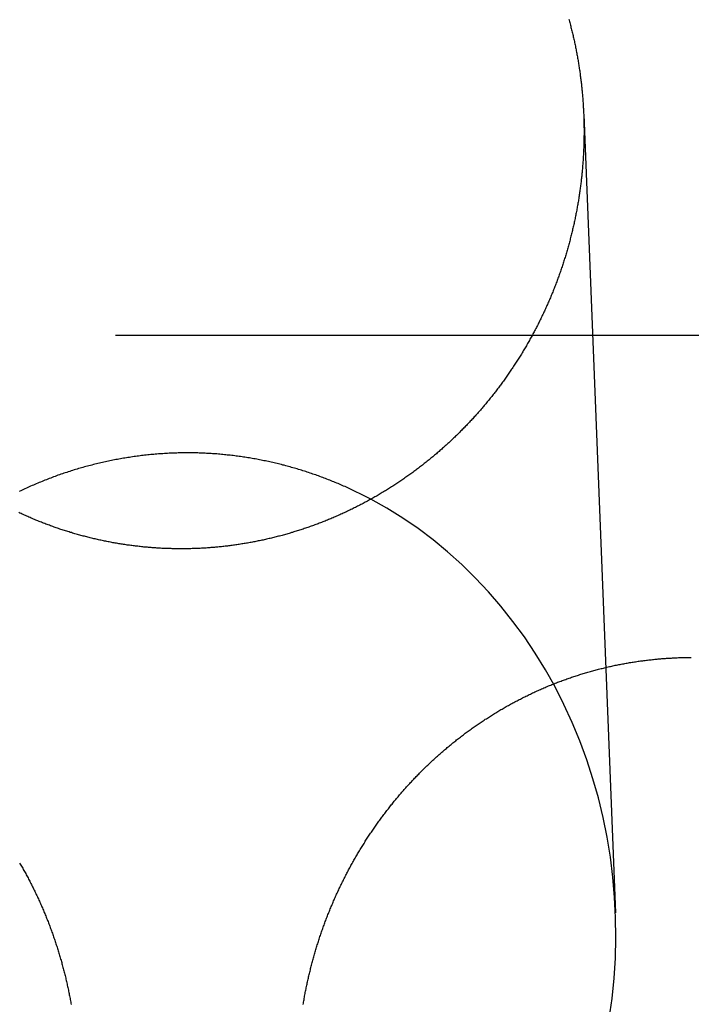
# Model space of a CAD drawing. Extents: x -58 to 573, y -773 to 1630.
# Drawn here: x -9 to 0, y 272 to 285 of the extents above; entities that cross this region are included whole.
import ezdxf

# ---------------------------------------------------------------- set-up
doc = ezdxf.new("R2010")
doc.units = 0
doc.header["$LTSCALE"] = 2
doc.linetypes.add('VERDECKT', pattern=[9.525, 6.35, -3.175])
doc.layers.get('0').update_dxf_attribs({"linetype": 'CONTINUOUS'})
doc.layers.add('HILF', color=2, linetype='CONTINUOUS')

# ---------------------------------------------------------------- blocks, each defined once
blk = doc.blocks.new('A$CC46F3E52')
at = {"color": 1, "linetype": 'VERDECKT', "extrusion": (0, 1, -2e-16)}
for p, q in [((-1.38839, 283.56554), (-0.97858, 273.27723)), ((24.32466, 280.71737), (-24.32466, 280.71737))]:
    blk.add_line(p, q, dxfattribs=at)
at = {"color": 3}
for points in [[(-1.58013, 284.796, 0), (-1.57598, 284.781, 0), (-1.57187, 284.766, 0), (-1.56781, 284.751, 0), (-1.5638, 284.736, 0), (-1.55982, 284.72, 0), (-1.5559, 284.705, 0), (-1.55202, 284.69, 0), (-1.54818, 284.675, 0), (-1.54439, 284.66, 0), (-1.54064, 284.645, 0), (-1.53694, 284.63, 0), (-1.53328, 284.615, 0), (-1.52967, 284.599, 0), (-1.5261, 284.584, 0), (-1.52258, 284.569, 0), (-1.5191, 284.554, 0), (-1.51567, 284.539, 0), (-1.51228, 284.523, 0), (-1.50894, 284.508, 0), (-1.50564, 284.493, 0), (-1.50239, 284.478, 0), (-1.49918, 284.463, 0), (-1.49602, 284.447, 0), (-1.49291, 284.432, 0), (-1.48984, 284.417, 0), (-1.48681, 284.402, 0), (-1.48383, 284.387, 0), (-1.4809, 284.371, 0), (-1.47801, 284.356, 0), (-1.47517, 284.341, 0), (-1.47237, 284.326, 0), (-1.46962, 284.311, 0), (-1.46691, 284.295, 0), (-1.46425, 284.28, 0), (-1.46163, 284.265, 0), (-1.45906, 284.25, 0), (-1.45653, 284.234, 0), (-1.45405, 284.219, 0), (-1.45161, 284.204, 0), (-1.44922, 284.189, 0), (-1.44687, 284.174, 0), (-1.44456, 284.158, 0), (-1.4423, 284.143, 0), (-1.44008, 284.128, 0), (-1.43791, 284.113, 0), (-1.43578, 284.097, 0), (-1.4337, 284.082, 0), (-1.43166, 284.067, 0), (-1.42966, 284.052, 0), (-1.42771, 284.037, 0), (-1.4258, 284.021, 0), (-1.42394, 284.006, 0), (-1.42212, 283.991, 0), (-1.42034, 283.976, 0), (-1.41861, 283.961, 0), (-1.41692, 283.946, 0), (-1.41527, 283.93, 0), (-1.41367, 283.915, 0), (-1.41211, 283.9, 0), (-1.41059, 283.885, 0), (-1.40911, 283.87, 0), (-1.40768, 283.855, 0), (-1.40629, 283.84, 0), (-1.40495, 283.824, 0), (-1.40364, 283.809, 0), (-1.40238, 283.794, 0), (-1.40117, 283.779, 0), (-1.39999, 283.764, 0), (-1.39886, 283.749, 0), (-1.39777, 283.734, 0), (-1.39672, 283.719, 0), (-1.39571, 283.704, 0), (-1.39475, 283.689, 0), (-1.39383, 283.674, 0), (-1.39295, 283.659, 0), (-1.39211, 283.644, 0), (-1.39131, 283.629, 0), (-1.39056, 283.614, 0), (-1.38985, 283.599, 0), (-1.38918, 283.584, 0), (-1.38855, 283.569, 0), (-1.38796, 283.554, 0), (-1.38741, 283.539, 0), (-1.38691, 283.524, 0), (-1.38645, 283.509, 0), (-1.38602, 283.494, 0), (-1.38564, 283.479, 0), (-1.3853, 283.464, 0), (-1.385, 283.45, 0), (-1.38475, 283.435, 0), (-1.38453, 283.42, 0), (-1.38435, 283.405, 0), (-1.38422, 283.39, 0), (-1.38412, 283.376, 0), (-1.38407, 283.361, 0), (-1.38405, 283.346, 0), (-1.38408, 283.331, 0), (-1.38414, 283.316, 0), (-1.38425, 283.301, 0), (-1.3844, 283.287, 0), (-1.38459, 283.272, 0), (-1.38482, 283.257, 0), (-1.38509, 283.242, 0), (-1.3854, 283.227, 0), (-1.38575, 283.212, 0), (-1.38615, 283.197, 0), (-1.38658, 283.182, 0), (-1.38706, 283.167, 0), (-1.38758, 283.152, 0), (-1.38814, 283.137, 0), (-1.38874, 283.122, 0), (-1.38938, 283.107, 0), (-1.39006, 283.092, 0), (-1.39079, 283.077, 0), (-1.39156, 283.062, 0), (-1.39237, 283.047, 0), (-1.39322, 283.032, 0), (-1.39411, 283.017, 0), (-1.39504, 283.002, 0), (-1.39602, 282.987, 0), (-1.39704, 282.972, 0), (-1.3981, 282.956, 0), (-1.39921, 282.941, 0), (-1.40035, 282.926, 0), (-1.40154, 282.911, 0), (-1.40277, 282.896, 0), (-1.40404, 282.881, 0), (-1.40536, 282.866, 0), (-1.40672, 282.85, 0), (-1.40812, 282.835, 0), (-1.40956, 282.82, 0), (-1.41105, 282.805, 0), (-1.41258, 282.79, 0), (-1.41416, 282.774, 0), (-1.41577, 282.759, 0), (-1.41743, 282.744, 0), (-1.41913, 282.729, 0), (-1.42088, 282.714, 0), (-1.42267, 282.698, 0), (-1.4245, 282.683, 0), (-1.42638, 282.668, 0), (-1.4283, 282.653, 0), (-1.43026, 282.637, 0), (-1.43227, 282.622, 0), (-1.43432, 282.607, 0), (-1.43641, 282.592, 0), (-1.43855, 282.576, 0), (-1.44073, 282.561, 0), (-1.44296, 282.546, 0), (-1.44523, 282.531, 0), (-1.44755, 282.515, 0), (-1.44991, 282.5, 0), (-1.45231, 282.485, 0), (-1.45476, 282.469, 0), (-1.45725, 282.454, 0), (-1.45979, 282.439, 0), (-1.46237, 282.424, 0), (-1.46499, 282.408, 0), (-1.46766, 282.393, 0), (-1.47038, 282.378, 0), (-1.47314, 282.362, 0), (-1.47594, 282.347, 0), (-1.47879, 282.332, 0), (-1.48169, 282.317, 0), (-1.48463, 282.301, 0), (-1.48761, 282.286, 0), (-1.49064, 282.271, 0), (-1.49372, 282.256, 0), (-1.49684, 282.24, 0), (-1.5, 282.225, 0), (-1.50321, 282.21, 0), (-1.50646, 282.194, 0), (-1.50976, 282.179, 0), (-1.5131, 282.164, 0), (-1.51649, 282.149, 0), (-1.51992, 282.134, 0), (-1.52339, 282.118, 0), (-1.52691, 282.103, 0), (-1.53048, 282.088, 0), (-1.53409, 282.073, 0), (-1.53774, 282.057, 0), (-1.54144, 282.042, 0), (-1.54518, 282.027, 0), (-1.54897, 282.012, 0), (-1.5528, 281.997, 0), (-1.55667, 281.981, 0), (-1.56059, 281.966, 0), (-1.56455, 281.951, 0), (-1.56856, 281.936, 0), (-1.57261, 281.921, 0), (-1.5767, 281.906, 0), (-1.58084, 281.89, 0), (-1.58502, 281.875, 0), (-1.58925, 281.86, 0), (-1.59352, 281.845, 0), (-1.59783, 281.83, 0), (-1.60219, 281.815, 0), (-1.60659, 281.8, 0), (-1.61104, 281.785, 0), (-1.61553, 281.77, 0), (-1.62006, 281.755, 0), (-1.62463, 281.739, 0), (-1.62925, 281.724, 0), (-1.63392, 281.709, 0), (-1.63862, 281.694, 0), (-1.64337, 281.679, 0), (-1.64817, 281.664, 0), (-1.65301, 281.649, 0), (-1.65789, 281.634, 0), (-1.66281, 281.619, 0), (-1.66778, 281.604, 0), (-1.67279, 281.59, 0), (-1.67784, 281.575, 0), (-1.68294, 281.56, 0), (-1.68808, 281.545, 0), (-1.69326, 281.53, 0), (-1.69849, 281.515, 0), (-1.70376, 281.5, 0), (-1.70907, 281.485, 0), (-1.71443, 281.47, 0), (-1.71983, 281.456, 0), (-1.72527, 281.441, 0), (-1.73075, 281.426, 0), (-1.73628, 281.411, 0), (-1.74185, 281.397, 0), (-1.74746, 281.382, 0), (-1.75312, 281.367, 0), (-1.75882, 281.352, 0), (-1.76456, 281.338, 0), (-1.77034, 281.323, 0), (-1.77617, 281.308, 0), (-1.78204, 281.294, 0), (-1.78795, 281.279, 0), (-1.79391, 281.264, 0), (-1.7999, 281.25, 0), (-1.80594, 281.235, 0), (-1.81203, 281.221, 0), (-1.81815, 281.206, 0), (-1.82432, 281.192, 0), (-1.83052, 281.177, 0), (-1.83677, 281.163, 0), (-1.84306, 281.148, 0), (-1.8494, 281.134, 0), (-1.85577, 281.119, 0), (-1.86218, 281.105, 0), (-1.86864, 281.091, 0), (-1.87514, 281.076, 0), (-1.88167, 281.062, 0), (-1.88825, 281.047, 0), (-1.89487, 281.033, 0), (-1.90153, 281.019, 0), (-1.90823, 281.005, 0), (-1.91497, 280.99, 0), (-1.92175, 280.976, 0), (-1.92857, 280.962, 0), (-1.93543, 280.948, 0), (-1.94233, 280.934, 0), (-1.94927, 280.919, 0), (-1.95625, 280.905, 0), (-1.96327, 280.891, 0), (-1.97033, 280.877, 0), (-1.97743, 280.863, 0), (-1.98457, 280.849, 0), (-1.99174, 280.835, 0), (-1.99895, 280.821, 0), (-2.00621, 280.807, 0), (-2.0135, 280.793, 0), (-2.02083, 280.779, 0), (-2.0282, 280.765, 0), (-2.0356, 280.751, 0), (-2.04305, 280.738, 0), (-2.05053, 280.724, 0), (-2.05805, 280.71, 0), (-2.06561, 280.696, 0), (-2.07321, 280.682, 0), (-2.08084, 280.669, 0), (-2.08851, 280.655, 0), (-2.09622, 280.641, 0), (-2.10396, 280.628, 0), (-2.11175, 280.614, 0), (-2.11957, 280.6, 0), (-2.12742, 280.587, 0), (-2.13531, 280.573, 0), (-2.14324, 280.56, 0), (-2.15121, 280.546, 0), (-2.15921, 280.533, 0), (-2.16725, 280.519, 0), (-2.17532, 280.506, 0), (-2.18343, 280.493, 0), (-2.19158, 280.479, 0), (-2.19976, 280.466, 0), (-2.20798, 280.453, 0), (-2.21623, 280.439, 0), (-2.22452, 280.426, 0), (-2.23284, 280.413, 0), (-2.2412, 280.4, 0), (-2.2496, 280.387, 0), (-2.25803, 280.374, 0), (-2.26649, 280.36, 0), (-2.27499, 280.347, 0), (-2.28352, 280.334, 0), (-2.29209, 280.321, 0), (-2.30069, 280.308, 0), (-2.30932, 280.295, 0), (-2.31799, 280.283, 0), (-2.32669, 280.27, 0), (-2.33542, 280.257, 0), (-2.34419, 280.244, 0), (-2.35299, 280.231, 0), (-2.36182, 280.218, 0), (-2.37069, 280.206, 0), (-2.37958, 280.193, 0), (-2.38851, 280.18, 0), (-2.39747, 280.168, 0), (-2.40646, 280.155, 0), (-2.41549, 280.143, 0), (-2.42454, 280.13, 0), (-2.43363, 280.118, 0), (-2.44274, 280.105, 0), (-2.45189, 280.093, 0), (-2.46106, 280.08, 0), (-2.47027, 280.068, 0), (-2.47951, 280.056, 0), (-2.48877, 280.043, 0), (-2.49807, 280.031, 0), (-2.50739, 280.019, 0), (-2.51674, 280.007, 0), (-2.52613, 279.994, 0), (-2.53554, 279.982, 0), (-2.54498, 279.97, 0), (-2.55444, 279.958, 0), (-2.56394, 279.946, 0), (-2.57346, 279.934, 0), (-2.58301, 279.922, 0), (-2.59259, 279.91, 0), (-2.60219, 279.898, 0), (-2.61182, 279.887, 0), (-2.62148, 279.875, 0), (-2.63117, 279.863, 0), (-2.64088, 279.851, 0), (-2.65062, 279.839, 0), (-2.66038, 279.828, 0), (-2.67017, 279.816, 0), (-2.67998, 279.805, 0), (-2.68982, 279.793, 0), (-2.69968, 279.781, 0), (-2.70957, 279.77, 0), (-2.71949, 279.758, 0), (-2.72943, 279.747, 0), (-2.73939, 279.736, 0), (-2.74937, 279.724, 0), (-2.75938, 279.713, 0), (-2.76942, 279.702, 0), (-2.77948, 279.691, 0), (-2.78956, 279.679, 0), (-2.79966, 279.668, 0), (-2.80978, 279.657, 0), (-2.81993, 279.646, 0), (-2.8301, 279.635, 0), (-2.8403, 279.624, 0), (-2.85051, 279.613, 0), (-2.86075, 279.602, 0), (-2.87101, 279.591, 0), (-2.88129, 279.58, 0), (-2.89159, 279.57, 0), (-2.90191, 279.559, 0), (-2.91226, 279.548, 0), (-2.92266, 279.537, 0), (-2.9331, 279.527, 0), (-2.94358, 279.516, 0), (-2.9541, 279.505, 0), (-2.96466, 279.495, 0), (-2.97527, 279.484, 0), (-2.98591, 279.473, 0), (-2.9966, 279.463, 0), (-3.00733, 279.452, 0), (-3.0181, 279.442, 0), (-3.02891, 279.431, 0), (-3.03976, 279.421, 0), (-3.05065, 279.41, 0), (-3.06158, 279.4, 0), (-3.07255, 279.389, 0), (-3.08357, 279.379, 0), (-3.09462, 279.368, 0), (-3.10571, 279.358, 0), (-3.11684, 279.348, 0), (-3.12801, 279.337, 0), (-3.13922, 279.327, 0), (-3.15047, 279.317, 0), (-3.16176, 279.306, 0), (-3.17308, 279.296, 0), (-3.18445, 279.286, 0), (-3.19585, 279.276, 0), (-3.2073, 279.265, 0), (-3.21878, 279.255, 0), (-3.2303, 279.245, 0), (-3.24185, 279.235, 0), (-3.25345, 279.225, 0), (-3.26508, 279.215, 0), (-3.27675, 279.205, 0), (-3.28846, 279.195, 0), (-3.30021, 279.185, 0), (-3.31199, 279.175, 0), (-3.32381, 279.165, 0), (-3.33567, 279.155, 0), (-3.34757, 279.145, 0), (-3.3595, 279.136, 0), (-3.37146, 279.126, 0), (-3.38347, 279.116, 0), (-3.39551, 279.106, 0), (-3.40759, 279.097, 0), (-3.4197, 279.087, 0), (-3.43185, 279.077, 0), (-3.44403, 279.068, 0), (-3.45625, 279.058, 0), (-3.46851, 279.048, 0), (-3.4808, 279.039, 0), (-3.49313, 279.029, 0), (-3.50549, 279.02, 0), (-3.51789, 279.01, 0), (-3.53032, 279.001, 0), (-3.54278, 278.992, 0), (-3.55529, 278.982, 0), (-3.56782, 278.973, 0), (-3.58039, 278.964, 0), (-3.59299, 278.954, 0), (-3.60563, 278.945, 0), (-3.6183, 278.936, 0), (-3.63101, 278.927, 0), (-3.64375, 278.918, 0), (-3.65652, 278.909, 0), (-3.66933, 278.9, 0), (-3.68217, 278.891, 0), (-3.69504, 278.882, 0), (-3.70794, 278.873, 0), (-3.72088, 278.864, 0), (-3.73385, 278.855, 0), (-3.74685, 278.846, 0), (-3.75989, 278.837, 0), (-3.77295, 278.829, 0), (-3.78605, 278.82, 0), (-3.79917, 278.811, 0), (-3.81233, 278.803, 0), (-3.82552, 278.794, 0), (-3.83874, 278.785, 0), (-3.85199, 278.777, 0), (-3.86527, 278.768, 0), (-3.87859, 278.76, 0), (-3.89193, 278.751, 0), (-3.9053, 278.743, 0), (-3.9187, 278.735, 0), (-3.93212, 278.726, 0), (-3.94558, 278.718, 0), (-3.95907, 278.71, 0), (-3.97258, 278.702, 0), (-3.98613, 278.694, 0), (-3.9997, 278.685, 0), (-4.0133, 278.677, 0), (-4.02692, 278.669, 0), (-4.04058, 278.661, 0), (-4.05426, 278.653, 0), (-4.06797, 278.645, 0), (-4.0817, 278.638, 0), (-4.09546, 278.63, 0), (-4.10925, 278.622, 0), (-4.12307, 278.614, 0), (-4.13691, 278.606, 0), (-4.15078, 278.599, 0), (-4.16467, 278.591, 0), (-4.17859, 278.584, 0), (-4.19253, 278.576, 0), (-4.2065, 278.569, 0), (-4.22049, 278.561, 0), (-4.23451, 278.554, 0), (-4.24855, 278.546, 0), (-4.26261, 278.539, 0), (-4.2767, 278.532, 0), (-4.29082, 278.524, 0), (-4.30495, 278.517, 0), (-4.31911, 278.51, 0), (-4.3333, 278.503, 0), (-4.3475, 278.496, 0), (-4.36173, 278.489, 0), (-4.37598, 278.482, 0), (-4.39026, 278.475, 0), (-4.40455, 278.468, 0), (-4.41887, 278.461, 0), (-4.43321, 278.454, 0), (-4.44757, 278.447, 0), (-4.46195, 278.441, 0), (-4.47635, 278.434, 0), (-4.49078, 278.427, 0), (-4.50522, 278.421, 0), (-4.51969, 278.414, 0), (-4.53417, 278.408, 0), (-4.54867, 278.401, 0), (-4.5632, 278.395, 0), (-4.57775, 278.388, 0), (-4.59231, 278.382, 0), (-4.6069, 278.376, 0), (-4.6215, 278.37, 0), (-4.63613, 278.363, 0), (-4.65077, 278.357, 0), (-4.66543, 278.351, 0), (-4.68011, 278.345, 0), (-4.69481, 278.339, 0), (-4.70952, 278.333, 0), (-4.72426, 278.327, 0), (-4.73901, 278.321, 0), (-4.75378, 278.316, 0), (-4.76856, 278.31, 0), (-4.78337, 278.304, 0), (-4.79818, 278.298, 0), (-4.81302, 278.293, 0), (-4.82787, 278.287, 0), (-4.84274, 278.282, 0), (-4.85762, 278.276, 0), (-4.87251, 278.271, 0), (-4.88743, 278.265, 0), (-4.90235, 278.26, 0), (-4.91729, 278.255, 0), (-4.93225, 278.25, 0), (-4.94722, 278.244, 0), (-4.9622, 278.239, 0), (-4.97719, 278.234, 0), (-4.9922, 278.229, 0), (-5.00722, 278.224, 0), (-5.02226, 278.219, 0), (-5.0373, 278.214, 0), (-5.05236, 278.209, 0), (-5.06743, 278.204, 0), (-5.08251, 278.2, 0), (-5.09761, 278.195, 0), (-5.11271, 278.19, 0), (-5.12782, 278.186, 0), (-5.14295, 278.181, 0), (-5.15808, 278.177, 0), (-5.17323, 278.172, 0), (-5.18839, 278.168, 0), (-5.20355, 278.163, 0), (-5.21872, 278.159, 0), (-5.23391, 278.155, 0), (-5.2491, 278.15, 0), (-5.2643, 278.146, 0), (-5.27951, 278.142, 0), (-5.29472, 278.138, 0), (-5.30995, 278.134, 0), (-5.32518, 278.13, 0), (-5.34042, 278.126, 0), (-5.35566, 278.122, 0), (-5.37091, 278.118, 0), (-5.38617, 278.114, 0), (-5.40144, 278.111, 0), (-5.41671, 278.107, 0), (-5.43199, 278.103, 0), (-5.44727, 278.1, 0), (-5.46255, 278.096, 0), (-5.47785, 278.093, 0), (-5.49314, 278.089, 0), (-5.50844, 278.086, 0), (-5.52375, 278.082, 0), (-5.53906, 278.079, 0), (-5.55437, 278.076, 0), (-5.56968, 278.073, 0), (-5.585, 278.07, 0), (-5.60032, 278.066, 0), (-5.61565, 278.063, 0), (-5.63097, 278.06, 0), (-5.6463, 278.057, 0), (-5.66163, 278.055, 0), (-5.67696, 278.052, 0), (-5.69229, 278.049, 0), (-5.70762, 278.046, 0), (-5.72296, 278.043, 0), (-5.73829, 278.041, 0), (-5.75362, 278.038, 0), (-5.76896, 278.036, 0), (-5.78429, 278.033, 0), (-5.79962, 278.031, 0), (-5.81495, 278.028, 0), (-5.83028, 278.026, 0), (-5.8456, 278.024, 0), (-5.86093, 278.021, 0), (-5.87625, 278.019, 0), (-5.89157, 278.017, 0), (-5.90688, 278.015, 0), (-5.92219, 278.013, 0), (-5.9375, 278.011, 0), (-5.95281, 278.009, 0), (-5.96811, 278.007, 0), (-5.98341, 278.005, 0), (-5.9987, 278.003, 0), (-6.01399, 278.001, 0), (-6.02927, 278, 0), (-6.04454, 277.998, 0), (-6.05981, 277.996, 0), (-6.07508, 277.995, 0), (-6.09034, 277.993, 0), (-6.10559, 277.992, 0), (-6.12083, 277.99, 0), (-6.13607, 277.989, 0), (-6.1513, 277.987, 0), (-6.16652, 277.986, 0), (-6.18174, 277.985, 0), (-6.19694, 277.984, 0), (-6.21214, 277.982, 0), (-6.22733, 277.981, 0), (-6.24251, 277.98, 0), (-6.25768, 277.979, 0), (-6.27284, 277.978, 0), (-6.28799, 277.977, 0), (-6.30312, 277.977, 0), (-6.31825, 277.976, 0), (-6.33337, 277.975, 0), (-6.34848, 277.974, 0), (-6.36357, 277.973, 0), (-6.37866, 277.973, 0), (-6.39373, 277.972, 0), (-6.40879, 277.972, 0), (-6.42383, 277.971, 0), (-6.43886, 277.971, 0), (-6.45389, 277.97, 0), (-6.46889, 277.97, 0), (-6.48388, 277.97, 0), (-6.49886, 277.969, 0), (-6.51384, 277.969, 0), (-6.52883, 277.969, 0), (-6.54384, 277.969, 0), (-6.55886, 277.969, 0), (-6.5739, 277.969, 0), (-6.58895, 277.969, 0), (-6.60402, 277.969, 0), (-6.61909, 277.969, 0), (-6.63419, 277.969, 0), (-6.64929, 277.969, 0), (-6.66441, 277.97, 0), (-6.67954, 277.97, 0), (-6.69468, 277.97, 0), (-6.70983, 277.971, 0), (-6.725, 277.971, 0), (-6.74017, 277.971, 0), (-6.75536, 277.972, 0), (-6.77056, 277.973, 0), (-6.78577, 277.973, 0), (-6.80098, 277.974, 0), (-6.81621, 277.974, 0), (-6.83145, 277.975, 0), (-6.8467, 277.976, 0), (-6.86195, 277.977, 0), (-6.87722, 277.978, 0), (-6.89249, 277.979, 0), (-6.90777, 277.98, 0), (-6.92306, 277.981, 0), (-6.93835, 277.982, 0), (-6.95366, 277.983, 0), (-6.96897, 277.984, 0), (-6.98428, 277.985, 0), (-6.9996, 277.987, 0), (-7.01493, 277.988, 0), (-7.03027, 277.989, 0), (-7.04561, 277.991, 0), (-7.06095, 277.992, 0), (-7.0763, 277.994, 0), (-7.09165, 277.995, 0), (-7.10701, 277.997, 0), (-7.12237, 277.999, 0), (-7.13774, 278.001, 0), (-7.15311, 278.002, 0), (-7.16848, 278.004, 0), (-7.18386, 278.006, 0), (-7.19923, 278.008, 0), (-7.21461, 278.01, 0), (-7.23, 278.012, 0), (-7.24538, 278.014, 0), (-7.26076, 278.016, 0), (-7.27615, 278.018, 0), (-7.29153, 278.02, 0), (-7.30692, 278.023, 0), (-7.32231, 278.025, 0), (-7.33769, 278.027, 0), (-7.35308, 278.03, 0), (-7.36847, 278.032, 0), (-7.38385, 278.035, 0), (-7.39923, 278.037, 0), (-7.41462, 278.04, 0), (-7.43, 278.043, 0), (-7.44537, 278.045, 0), (-7.46075, 278.048, 0), (-7.47612, 278.051, 0), (-7.49149, 278.054, 0), (-7.50686, 278.057, 0), (-7.52222, 278.06, 0), (-7.53758, 278.063, 0), (-7.55293, 278.066, 0), (-7.56828, 278.069, 0), (-7.58363, 278.072, 0), (-7.59897, 278.075, 0), (-7.6143, 278.079, 0), (-7.62963, 278.082, 0), (-7.64496, 278.085, 0), (-7.66027, 278.089, 0), (-7.67559, 278.092, 0), (-7.69089, 278.096, 0), (-7.70619, 278.099, 0), (-7.72148, 278.103, 0), (-7.73677, 278.107, 0), (-7.75204, 278.11, 0), (-7.76731, 278.114, 0), (-7.78257, 278.118, 0), (-7.79782, 278.122, 0), (-7.81307, 278.126, 0), (-7.8283, 278.13, 0), (-7.84353, 278.134, 0), (-7.85874, 278.138, 0), (-7.87395, 278.142, 0), (-7.88915, 278.146, 0), (-7.90433, 278.15, 0), (-7.91951, 278.155, 0), (-7.93468, 278.159, 0), (-7.94983, 278.163, 0), (-7.96497, 278.168, 0), (-7.9801, 278.172, 0), (-7.99522, 278.177, 0), (-8.01033, 278.181, 0), (-8.02542, 278.186, 0), (-8.04051, 278.19, 0), (-8.05558, 278.195, 0), (-8.07063, 278.2, 0), (-8.08568, 278.205, 0), (-8.10071, 278.21, 0), (-8.11572, 278.214, 0), (-8.13072, 278.219, 0), (-8.14571, 278.224, 0), (-8.16068, 278.229, 0), (-8.17564, 278.235, 0), (-8.19058, 278.24, 0), (-8.2055, 278.245, 0), (-8.22041, 278.25, 0), (-8.23531, 278.255, 0), (-8.25019, 278.261, 0), (-8.26505, 278.266, 0), (-8.27989, 278.272, 0), (-8.29472, 278.277, 0), (-8.30953, 278.283, 0), (-8.32432, 278.288, 0), (-8.3391, 278.294, 0), (-8.35385, 278.299, 0), (-8.36859, 278.305, 0), (-8.38331, 278.311, 0), (-8.39801, 278.317, 0), (-8.41269, 278.323, 0), (-8.42735, 278.328, 0), (-8.44199, 278.334, 0), (-8.45661, 278.34, 0), (-8.47121, 278.346, 0), (-8.4858, 278.353, 0), (-8.50036, 278.359, 0), (-8.5149, 278.365, 0), (-8.52942, 278.371, 0), (-8.54392, 278.377, 0), (-8.5584, 278.384, 0), (-8.57286, 278.39, 0), (-8.5873, 278.397, 0), (-8.60171, 278.403, 0), (-8.61611, 278.41, 0), (-8.63048, 278.416, 0), (-8.64483, 278.423, 0), (-8.65916, 278.429, 0), (-8.67346, 278.436, 0)], [(-5.0064, 272.096, 0), (-5.00383, 272.111, 0), (-5.00121, 272.127, 0), (-4.99856, 272.142, 0), (-4.99585, 272.157, 0), (-4.99311, 272.173, 0), (-4.99032, 272.188, 0), (-4.98748, 272.204, 0), (-4.9846, 272.219, 0), (-4.98168, 272.235, 0), (-4.97871, 272.25, 0), (-4.9757, 272.266, 0), (-4.97264, 272.281, 0), (-4.96955, 272.296, 0), (-4.9664, 272.312, 0), (-4.96321, 272.327, 0), (-4.95998, 272.343, 0), (-4.95671, 272.358, 0), (-4.95339, 272.373, 0), (-4.95002, 272.389, 0), (-4.94662, 272.404, 0), (-4.94316, 272.42, 0), (-4.93967, 272.435, 0), (-4.93613, 272.451, 0), (-4.93255, 272.466, 0), (-4.92892, 272.481, 0), (-4.92525, 272.497, 0), (-4.92154, 272.512, 0), (-4.91778, 272.527, 0), (-4.91398, 272.543, 0), (-4.91013, 272.558, 0), (-4.90624, 272.573, 0), (-4.90231, 272.589, 0), (-4.89833, 272.604, 0), (-4.89431, 272.619, 0), (-4.89025, 272.635, 0), (-4.88614, 272.65, 0), (-4.88199, 272.665, 0), (-4.8778, 272.681, 0), (-4.87356, 272.696, 0), (-4.86928, 272.711, 0), (-4.86496, 272.727, 0), (-4.86059, 272.742, 0), (-4.85618, 272.757, 0), (-4.85173, 272.772, 0), (-4.84723, 272.788, 0), (-4.84269, 272.803, 0), (-4.83811, 272.818, 0), (-4.83349, 272.833, 0), (-4.82882, 272.848, 0), (-4.8241, 272.864, 0), (-4.81935, 272.879, 0), (-4.81455, 272.894, 0), (-4.80971, 272.909, 0), (-4.80483, 272.924, 0), (-4.7999, 272.939, 0), (-4.79493, 272.954, 0), (-4.78992, 272.97, 0), (-4.78486, 272.985, 0), (-4.77976, 273, 0), (-4.77462, 273.015, 0), (-4.76944, 273.03, 0), (-4.76421, 273.045, 0), (-4.75894, 273.06, 0), (-4.75363, 273.075, 0), (-4.74827, 273.09, 0), (-4.74287, 273.105, 0), (-4.73743, 273.12, 0), (-4.73195, 273.135, 0), (-4.72642, 273.15, 0), (-4.72086, 273.165, 0), (-4.71525, 273.18, 0), (-4.70959, 273.194, 0), (-4.7039, 273.209, 0), (-4.69816, 273.224, 0), (-4.69238, 273.239, 0), (-4.68656, 273.254, 0), (-4.68069, 273.269, 0), (-4.67478, 273.283, 0), (-4.66883, 273.298, 0), (-4.66284, 273.313, 0), (-4.65681, 273.328, 0), (-4.65073, 273.342, 0), (-4.64461, 273.357, 0), (-4.63845, 273.372, 0), (-4.63225, 273.386, 0), (-4.62601, 273.401, 0), (-4.61972, 273.416, 0), (-4.61339, 273.43, 0), (-4.60702, 273.445, 0), (-4.60061, 273.459, 0), (-4.59416, 273.474, 0), (-4.58767, 273.489, 0), (-4.58114, 273.503, 0), (-4.57457, 273.518, 0), (-4.56795, 273.532, 0), (-4.5613, 273.546, 0), (-4.5546, 273.561, 0), (-4.54787, 273.575, 0), (-4.54109, 273.59, 0), (-4.53427, 273.604, 0), (-4.52742, 273.618, 0), (-4.52052, 273.633, 0), (-4.51359, 273.647, 0), (-4.50661, 273.661, 0), (-4.4996, 273.676, 0), (-4.49254, 273.69, 0), (-4.48545, 273.704, 0), (-4.47832, 273.718, 0), (-4.47114, 273.732, 0), (-4.46393, 273.746, 0), (-4.45668, 273.761, 0), (-4.44939, 273.775, 0), (-4.44207, 273.789, 0), (-4.4347, 273.803, 0), (-4.4273, 273.817, 0), (-4.41985, 273.831, 0), (-4.41237, 273.845, 0), (-4.40485, 273.859, 0), (-4.3973, 273.873, 0), (-4.3897, 273.887, 0), (-4.38207, 273.9, 0), (-4.3744, 273.914, 0), (-4.36669, 273.928, 0), (-4.35895, 273.942, 0), (-4.35116, 273.956, 0), (-4.34335, 273.969, 0), (-4.33549, 273.983, 0), (-4.32759, 273.997, 0), (-4.31966, 274.01, 0), (-4.3117, 274.024, 0), (-4.30369, 274.038, 0), (-4.29565, 274.051, 0), (-4.28758, 274.065, 0), (-4.27946, 274.078, 0), (-4.27131, 274.092, 0), (-4.26313, 274.105, 0), (-4.25491, 274.119, 0), (-4.24665, 274.132, 0), (-4.23836, 274.146, 0), (-4.23003, 274.159, 0), (-4.22166, 274.172, 0), (-4.21326, 274.186, 0), (-4.20483, 274.199, 0), (-4.19636, 274.212, 0), (-4.18785, 274.225, 0), (-4.17931, 274.238, 0), (-4.17074, 274.252, 0), (-4.16213, 274.265, 0), (-4.15349, 274.278, 0), (-4.14481, 274.291, 0), (-4.1361, 274.304, 0), (-4.12735, 274.317, 0), (-4.11857, 274.33, 0), (-4.10976, 274.343, 0), (-4.10091, 274.356, 0), (-4.09203, 274.368, 0), (-4.08312, 274.381, 0), (-4.07417, 274.394, 0), (-4.0652, 274.407, 0), (-4.05619, 274.42, 0), (-4.04715, 274.432, 0), (-4.03807, 274.445, 0), (-4.02897, 274.457, 0), (-4.01983, 274.47, 0), (-4.01066, 274.483, 0), (-4.00146, 274.495, 0), (-3.99223, 274.508, 0), (-3.98297, 274.52, 0), (-3.97368, 274.533, 0), (-3.96436, 274.545, 0), (-3.95501, 274.557, 0), (-3.94563, 274.57, 0), (-3.93622, 274.582, 0), (-3.92678, 274.594, 0), (-3.91731, 274.606, 0), (-3.90781, 274.619, 0), (-3.89828, 274.631, 0), (-3.88872, 274.643, 0), (-3.87914, 274.655, 0), (-3.86953, 274.667, 0), (-3.85989, 274.679, 0), (-3.85022, 274.691, 0), (-3.84052, 274.703, 0), (-3.8308, 274.715, 0), (-3.82104, 274.727, 0), (-3.81127, 274.739, 0), (-3.80146, 274.75, 0), (-3.79163, 274.762, 0), (-3.78177, 274.774, 0), (-3.77189, 274.785, 0), (-3.76198, 274.797, 0), (-3.75204, 274.809, 0), (-3.74208, 274.82, 0), (-3.73209, 274.832, 0), (-3.72208, 274.843, 0), (-3.71204, 274.855, 0), (-3.70198, 274.866, 0), (-3.69189, 274.878, 0), (-3.68178, 274.889, 0), (-3.67164, 274.9, 0), (-3.66148, 274.912, 0), (-3.65129, 274.923, 0), (-3.64109, 274.934, 0), (-3.63085, 274.945, 0), (-3.6206, 274.956, 0), (-3.61032, 274.967, 0), (-3.60002, 274.978, 0), (-3.5897, 274.989, 0), (-3.57935, 275, 0), (-3.56898, 275.011, 0), (-3.55859, 275.022, 0), (-3.54818, 275.033, 0), (-3.53775, 275.044, 0), (-3.52729, 275.054, 0), (-3.5168, 275.065, 0), (-3.50627, 275.076, 0), (-3.49569, 275.087, 0), (-3.48508, 275.097, 0), (-3.47441, 275.108, 0), (-3.46371, 275.119, 0), (-3.45296, 275.129, 0), (-3.44217, 275.14, 0), (-3.43134, 275.15, 0), (-3.42047, 275.161, 0), (-3.40956, 275.171, 0), (-3.3986, 275.182, 0), (-3.3876, 275.192, 0), (-3.37656, 275.203, 0), (-3.36548, 275.213, 0), (-3.35436, 275.224, 0), (-3.3432, 275.234, 0), (-3.332, 275.244, 0), (-3.32075, 275.255, 0), (-3.30947, 275.265, 0), (-3.29814, 275.275, 0), (-3.28678, 275.286, 0), (-3.27537, 275.296, 0), (-3.26393, 275.306, 0), (-3.25244, 275.316, 0), (-3.24092, 275.327, 0), (-3.22936, 275.337, 0), (-3.21775, 275.347, 0), (-3.20611, 275.357, 0), (-3.19443, 275.367, 0), (-3.18271, 275.377, 0), (-3.17095, 275.387, 0), (-3.15915, 275.397, 0), (-3.14731, 275.407, 0), (-3.13544, 275.417, 0), (-3.12353, 275.427, 0), (-3.11157, 275.437, 0), (-3.09959, 275.447, 0), (-3.08756, 275.456, 0), (-3.07549, 275.466, 0), (-3.06339, 275.476, 0), (-3.05125, 275.486, 0), (-3.03908, 275.495, 0), (-3.02686, 275.505, 0), (-3.01461, 275.515, 0), (-3.00233, 275.524, 0), (-2.99, 275.534, 0), (-2.97764, 275.543, 0), (-2.96525, 275.553, 0), (-2.95281, 275.562, 0), (-2.94034, 275.572, 0), (-2.92784, 275.581, 0), (-2.9153, 275.591, 0), (-2.90272, 275.6, 0), (-2.89011, 275.609, 0), (-2.87746, 275.619, 0), (-2.86478, 275.628, 0), (-2.85206, 275.637, 0), (-2.83931, 275.646, 0), (-2.82653, 275.655, 0), (-2.8137, 275.664, 0), (-2.80085, 275.673, 0), (-2.78796, 275.682, 0), (-2.77503, 275.691, 0), (-2.76208, 275.7, 0), (-2.74908, 275.709, 0), (-2.73606, 275.718, 0), (-2.723, 275.727, 0), (-2.70991, 275.736, 0), (-2.69678, 275.745, 0), (-2.68363, 275.753, 0), (-2.67044, 275.762, 0), (-2.65722, 275.771, 0), (-2.64396, 275.779, 0), (-2.63068, 275.788, 0), (-2.61736, 275.796, 0), (-2.60401, 275.805, 0), (-2.59063, 275.813, 0), (-2.57722, 275.822, 0), (-2.56378, 275.83, 0), (-2.55031, 275.839, 0), (-2.53681, 275.847, 0), (-2.52328, 275.855, 0), (-2.50972, 275.863, 0), (-2.49613, 275.871, 0), (-2.48251, 275.88, 0), (-2.46886, 275.888, 0), (-2.45518, 275.896, 0), (-2.44148, 275.904, 0), (-2.42774, 275.912, 0), (-2.41398, 275.92, 0), (-2.40019, 275.928, 0), (-2.38637, 275.935, 0), (-2.37253, 275.943, 0), (-2.35865, 275.951, 0), (-2.34475, 275.959, 0), (-2.33083, 275.966, 0), (-2.31687, 275.974, 0), (-2.30289, 275.982, 0), (-2.28889, 275.989, 0), (-2.27486, 275.997, 0), (-2.2608, 276.004, 0), (-2.24672, 276.011, 0), (-2.23261, 276.019, 0), (-2.21847, 276.026, 0), (-2.20431, 276.033, 0), (-2.19013, 276.041, 0), (-2.17592, 276.048, 0), (-2.16169, 276.055, 0), (-2.14744, 276.062, 0), (-2.13316, 276.069, 0), (-2.11886, 276.076, 0), (-2.10453, 276.083, 0), (-2.09018, 276.09, 0), (-2.07581, 276.097, 0), (-2.06141, 276.104, 0), (-2.047, 276.111, 0), (-2.03256, 276.117, 0), (-2.0181, 276.124, 0), (-2.00361, 276.131, 0), (-1.98911, 276.137, 0), (-1.97458, 276.144, 0), (-1.96004, 276.15, 0), (-1.94547, 276.157, 0), (-1.93088, 276.163, 0), (-1.91627, 276.169, 0), (-1.90164, 276.176, 0), (-1.887, 276.182, 0), (-1.87232, 276.188, 0), (-1.85763, 276.194, 0), (-1.84292, 276.201, 0), (-1.82819, 276.207, 0), (-1.81344, 276.213, 0), (-1.79868, 276.219, 0), (-1.78389, 276.225, 0), (-1.76908, 276.23, 0), (-1.75426, 276.236, 0), (-1.73942, 276.242, 0), (-1.72456, 276.248, 0), (-1.70968, 276.253, 0), (-1.69479, 276.259, 0), (-1.67988, 276.265, 0), (-1.66495, 276.27, 0), (-1.65, 276.276, 0), (-1.63504, 276.281, 0), (-1.62007, 276.286, 0), (-1.60508, 276.292, 0), (-1.59007, 276.297, 0), (-1.57505, 276.302, 0), (-1.56001, 276.307, 0), (-1.54496, 276.313, 0), (-1.52989, 276.318, 0), (-1.51482, 276.323, 0), (-1.49972, 276.328, 0), (-1.48462, 276.333, 0), (-1.4695, 276.337, 0), (-1.45437, 276.342, 0), (-1.43922, 276.347, 0), (-1.42407, 276.352, 0), (-1.4089, 276.357, 0), (-1.39372, 276.361, 0), (-1.37852, 276.366, 0), (-1.36332, 276.37, 0), (-1.34811, 276.375, 0), (-1.33288, 276.379, 0), (-1.31765, 276.384, 0), (-1.30241, 276.388, 0), (-1.28715, 276.392, 0), (-1.27189, 276.396, 0), (-1.25661, 276.401, 0), (-1.24133, 276.405, 0), (-1.22604, 276.409, 0), (-1.21074, 276.413, 0), (-1.19543, 276.417, 0), (-1.18012, 276.421, 0), (-1.1648, 276.425, 0), (-1.14947, 276.428, 0), (-1.13413, 276.432, 0), (-1.11878, 276.436, 0), (-1.10343, 276.44, 0), (-1.08808, 276.443, 0), (-1.07271, 276.447, 0), (-1.05735, 276.45, 0), (-1.04197, 276.454, 0), (-1.02659, 276.457, 0), (-1.01121, 276.46, 0), (-0.99582, 276.464, 0), (-0.98043, 276.467, 0), (-0.96503, 276.47, 0), (-0.94963, 276.473, 0), (-0.93423, 276.476, 0), (-0.91882, 276.479, 0), (-0.90341, 276.482, 0), (-0.888, 276.485, 0), (-0.87258, 276.488, 0), (-0.85716, 276.491, 0), (-0.84174, 276.494, 0), (-0.82632, 276.497, 0), (-0.8109, 276.499, 0), (-0.79548, 276.502, 0), (-0.78006, 276.504, 0), (-0.76464, 276.507, 0), (-0.74922, 276.509, 0), (-0.73379, 276.512, 0), (-0.71837, 276.514, 0), (-0.70295, 276.516, 0), (-0.68753, 276.519, 0), (-0.67212, 276.521, 0), (-0.6567, 276.523, 0), (-0.64129, 276.525, 0), (-0.62588, 276.527, 0), (-0.61047, 276.529, 0), (-0.59507, 276.531, 0), (-0.57967, 276.533, 0), (-0.56427, 276.535, 0), (-0.54888, 276.537, 0), (-0.53349, 276.539, 0), (-0.51811, 276.54, 0), (-0.50273, 276.542, 0), (-0.48735, 276.543, 0), (-0.47198, 276.545, 0), (-0.45662, 276.547, 0), (-0.44127, 276.548, 0), (-0.42592, 276.549, 0), (-0.41058, 276.551, 0), (-0.39524, 276.552, 0), (-0.37991, 276.553, 0), (-0.36459, 276.554, 0), (-0.34928, 276.556, 0), (-0.33398, 276.557, 0), (-0.31868, 276.558, 0), (-0.30339, 276.559, 0), (-0.28812, 276.56, 0), (-0.27285, 276.561, 0), (-0.25759, 276.561, 0), (-0.24234, 276.562, 0), (-0.22711, 276.563, 0), (-0.21188, 276.564, 0), (-0.19666, 276.564, 0), (-0.18146, 276.565, 0), (-0.16626, 276.566, 0), (-0.15108, 276.566, 0), (-0.13592, 276.567, 0), (-0.12076, 276.567, 0), (-0.10562, 276.567, 0), (-0.09049, 276.568, 0), (-0.07537, 276.568, 0), (-0.06027, 276.568, 0), (-0.04518, 276.568, 0), (-0.0301, 276.568, 0), (-0.01504, 276.568, 0), (0, 276.568, 0)], [(-8.66347, 273.919, 0), (-8.65553, 273.906, 0), (-8.64762, 273.892, 0), (-8.63976, 273.878, 0), (-8.63193, 273.865, 0), (-8.62413, 273.851, 0), (-8.61638, 273.837, 0), (-8.60867, 273.823, 0), (-8.60099, 273.81, 0), (-8.59336, 273.796, 0), (-8.58576, 273.782, 0), (-8.5782, 273.768, 0), (-8.57068, 273.754, 0), (-8.5632, 273.74, 0), (-8.55576, 273.726, 0), (-8.54836, 273.712, 0), (-8.541, 273.698, 0), (-8.53368, 273.684, 0), (-8.5264, 273.67, 0), (-8.51916, 273.656, 0), (-8.51196, 273.642, 0), (-8.5048, 273.628, 0), (-8.49768, 273.613, 0), (-8.4906, 273.599, 0), (-8.48356, 273.585, 0), (-8.47656, 273.571, 0), (-8.4696, 273.557, 0), (-8.46269, 273.542, 0), (-8.45581, 273.528, 0), (-8.44898, 273.514, 0), (-8.44218, 273.499, 0), (-8.43543, 273.485, 0), (-8.42872, 273.47, 0), (-8.42205, 273.456, 0), (-8.41543, 273.442, 0), (-8.40884, 273.427, 0), (-8.4023, 273.413, 0), (-8.3958, 273.398, 0), (-8.38934, 273.384, 0), (-8.38292, 273.369, 0), (-8.37655, 273.354, 0), (-8.37021, 273.34, 0), (-8.36392, 273.325, 0), (-8.35768, 273.311, 0), (-8.35147, 273.296, 0), (-8.34531, 273.281, 0), (-8.3392, 273.267, 0), (-8.33312, 273.252, 0), (-8.32709, 273.237, 0), (-8.3211, 273.223, 0), (-8.31516, 273.208, 0), (-8.30926, 273.193, 0), (-8.3034, 273.178, 0), (-8.29759, 273.163, 0), (-8.29181, 273.149, 0), (-8.28609, 273.134, 0), (-8.2804, 273.119, 0), (-8.27476, 273.104, 0), (-8.26917, 273.089, 0), (-8.26361, 273.074, 0), (-8.2581, 273.059, 0), (-8.25264, 273.044, 0), (-8.24721, 273.029, 0), (-8.24183, 273.014, 0), (-8.2365, 272.999, 0), (-8.23121, 272.984, 0), (-8.22596, 272.969, 0), (-8.22075, 272.954, 0), (-8.21559, 272.939, 0), (-8.21048, 272.924, 0), (-8.2054, 272.909, 0), (-8.20037, 272.894, 0), (-8.19539, 272.879, 0), (-8.19045, 272.864, 0), (-8.18555, 272.849, 0), (-8.18069, 272.833, 0), (-8.17588, 272.818, 0), (-8.17112, 272.803, 0), (-8.1664, 272.788, 0), (-8.16172, 272.773, 0), (-8.15708, 272.758, 0), (-8.15249, 272.742, 0), (-8.14795, 272.727, 0), (-8.14344, 272.712, 0), (-8.13899, 272.697, 0), (-8.13457, 272.681, 0), (-8.1302, 272.666, 0), (-8.12588, 272.651, 0), (-8.1216, 272.636, 0), (-8.11736, 272.62, 0), (-8.11317, 272.605, 0), (-8.10902, 272.59, 0), (-8.10491, 272.574, 0), (-8.10085, 272.559, 0), (-8.09684, 272.544, 0), (-8.09287, 272.528, 0), (-8.08894, 272.513, 0), (-8.08506, 272.498, 0), (-8.08122, 272.482, 0), (-8.07743, 272.467, 0), (-8.07368, 272.451, 0), (-8.06997, 272.436, 0), (-8.06631, 272.421, 0), (-8.0627, 272.405, 0), (-8.05912, 272.39, 0), (-8.0556, 272.374, 0), (-8.05212, 272.359, 0), (-8.04868, 272.344, 0), (-8.04529, 272.328, 0), (-8.04194, 272.313, 0), (-8.03864, 272.297, 0), (-8.03538, 272.282, 0), (-8.03216, 272.266, 0), (-8.02899, 272.251, 0), (-8.02587, 272.236, 0), (-8.02279, 272.22, 0), (-8.01976, 272.205, 0), (-8.01677, 272.189, 0), (-8.01382, 272.174, 0), (-8.01092, 272.158, 0), (-8.00807, 272.143, 0), (-8.00526, 272.127, 0), (-8.00249, 272.112, 0), (-7.99977, 272.096, 0)]]:
    blk.add_polyline3d(points, dxfattribs=at)
at = {"color": 3, "linetype": 'CONTINUOUS'}
for points in [[(-6.5, 279.205, 0), (-6.51972, 279.205, 0), (-6.53944, 279.205, 0), (-6.55915, 279.205, 0), (-6.57887, 279.205, 0), (-6.59859, 279.204, 0), (-6.6183, 279.204, 0), (-6.63801, 279.203, 0), (-6.65772, 279.203, 0), (-6.67743, 279.202, 0), (-6.69714, 279.201, 0), (-6.71684, 279.201, 0), (-6.73654, 279.2, 0), (-6.75624, 279.199, 0), (-6.77594, 279.198, 0), (-6.79563, 279.196, 0), (-6.81532, 279.195, 0), (-6.835, 279.194, 0), (-6.85468, 279.193, 0), (-6.87436, 279.191, 0), (-6.89403, 279.19, 0), (-6.91369, 279.188, 0), (-6.93335, 279.186, 0), (-6.95301, 279.184, 0), (-6.97266, 279.183, 0), (-6.9923, 279.181, 0), (-7.01193, 279.179, 0), (-7.03156, 279.177, 0), (-7.05119, 279.174, 0), (-7.0708, 279.172, 0), (-7.09041, 279.17, 0), (-7.11001, 279.167, 0), (-7.12961, 279.165, 0), (-7.14919, 279.162, 0), (-7.16877, 279.16, 0), (-7.18834, 279.157, 0), (-7.2079, 279.154, 0), (-7.22745, 279.151, 0), (-7.24699, 279.148, 0), (-7.26653, 279.145, 0), (-7.28605, 279.142, 0), (-7.30556, 279.139, 0), (-7.32506, 279.136, 0), (-7.34455, 279.132, 0), (-7.36404, 279.129, 0), (-7.38351, 279.126, 0), (-7.40296, 279.122, 0), (-7.42241, 279.118, 0), (-7.44185, 279.115, 0), (-7.46127, 279.111, 0), (-7.48068, 279.107, 0), (-7.50008, 279.103, 0), (-7.51947, 279.099, 0), (-7.53884, 279.095, 0), (-7.5582, 279.091, 0), (-7.57755, 279.086, 0), (-7.59688, 279.082, 0), (-7.6162, 279.077, 0), (-7.6355, 279.073, 0), (-7.65479, 279.068, 0), (-7.67407, 279.064, 0), (-7.69333, 279.059, 0), (-7.71258, 279.054, 0), (-7.73181, 279.049, 0), (-7.75102, 279.044, 0), (-7.77022, 279.039, 0), (-7.7894, 279.034, 0), (-7.80857, 279.029, 0), (-7.82771, 279.024, 0), (-7.84685, 279.018, 0), (-7.86596, 279.013, 0), (-7.88506, 279.007, 0), (-7.90414, 279.002, 0), (-7.9232, 278.996, 0), (-7.94225, 278.99, 0), (-7.96127, 278.985, 0), (-7.98028, 278.979, 0), (-7.99927, 278.973, 0), (-8.01824, 278.967, 0), (-8.03719, 278.96, 0), (-8.05612, 278.954, 0), (-8.07503, 278.948, 0), (-8.09392, 278.942, 0), (-8.11279, 278.935, 0), (-8.13164, 278.929, 0), (-8.15047, 278.922, 0), (-8.16927, 278.916, 0), (-8.18806, 278.909, 0), (-8.20682, 278.902, 0), (-8.22557, 278.895, 0), (-8.24429, 278.888, 0), (-8.26299, 278.881, 0), (-8.28167, 278.874, 0), (-8.30032, 278.867, 0), (-8.31895, 278.86, 0), (-8.33756, 278.852, 0), (-8.35614, 278.845, 0), (-8.3747, 278.837, 0), (-8.39324, 278.83, 0), (-8.41175, 278.822, 0), (-8.43024, 278.815, 0), (-8.44871, 278.807, 0), (-8.46715, 278.799, 0), (-8.48556, 278.791, 0), (-8.50395, 278.783, 0), (-8.52231, 278.775, 0), (-8.54065, 278.767, 0), (-8.55896, 278.759, 0), (-8.57725, 278.75, 0), (-8.59551, 278.742, 0), (-8.61374, 278.734, 0), (-8.63195, 278.725, 0), (-8.65012, 278.717, 0), (-8.66828, 278.708, 0)], [(-4.134, 278.608, 0), (-4.15128, 278.617, 0), (-4.16859, 278.626, 0), (-4.18592, 278.635, 0), (-4.20328, 278.644, 0), (-4.22067, 278.653, 0), (-4.23808, 278.662, 0), (-4.25552, 278.671, 0), (-4.27299, 278.679, 0), (-4.29049, 278.688, 0), (-4.30801, 278.696, 0), (-4.32556, 278.705, 0), (-4.34313, 278.713, 0), (-4.36073, 278.722, 0), (-4.37835, 278.73, 0), (-4.39601, 278.738, 0), (-4.41368, 278.746, 0), (-4.43138, 278.754, 0), (-4.44911, 278.762, 0), (-4.46686, 278.77, 0), (-4.48463, 278.778, 0), (-4.50243, 278.786, 0), (-4.52025, 278.794, 0), (-4.5381, 278.801, 0), (-4.55596, 278.809, 0), (-4.57386, 278.816, 0), (-4.59177, 278.824, 0), (-4.60971, 278.831, 0), (-4.62767, 278.838, 0), (-4.64565, 278.846, 0), (-4.66366, 278.853, 0), (-4.68169, 278.86, 0), (-4.69974, 278.867, 0), (-4.71781, 278.874, 0), (-4.7359, 278.881, 0), (-4.75401, 278.888, 0), (-4.77214, 278.894, 0), (-4.7903, 278.901, 0), (-4.80847, 278.908, 0), (-4.82667, 278.914, 0), (-4.84488, 278.921, 0), (-4.86312, 278.927, 0), (-4.88137, 278.933, 0), (-4.89964, 278.939, 0), (-4.91794, 278.946, 0), (-4.93625, 278.952, 0), (-4.95458, 278.958, 0), (-4.97293, 278.964, 0), (-4.99129, 278.97, 0), (-5.00968, 278.975, 0), (-5.02808, 278.981, 0), (-5.0465, 278.987, 0), (-5.06494, 278.992, 0), (-5.08339, 278.998, 0), (-5.10186, 279.003, 0), (-5.12035, 279.009, 0), (-5.13886, 279.014, 0), (-5.15738, 279.019, 0), (-5.17592, 279.025, 0), (-5.19447, 279.03, 0), (-5.21304, 279.035, 0), (-5.23162, 279.04, 0), (-5.25022, 279.045, 0), (-5.26883, 279.049, 0), (-5.28746, 279.054, 0), (-5.30611, 279.059, 0), (-5.32476, 279.063, 0), (-5.34343, 279.068, 0), (-5.36212, 279.072, 0), (-5.38082, 279.077, 0), (-5.39953, 279.081, 0), (-5.41826, 279.085, 0), (-5.43699, 279.089, 0), (-5.45574, 279.094, 0), (-5.47451, 279.098, 0), (-5.49328, 279.102, 0), (-5.51207, 279.105, 0), (-5.53087, 279.109, 0), (-5.54968, 279.113, 0), (-5.5685, 279.117, 0), (-5.58734, 279.12, 0), (-5.60618, 279.124, 0), (-5.62504, 279.127, 0), (-5.6439, 279.13, 0), (-5.66278, 279.134, 0), (-5.68167, 279.137, 0), (-5.70056, 279.14, 0), (-5.71947, 279.143, 0), (-5.73838, 279.146, 0), (-5.7573, 279.149, 0), (-5.77624, 279.152, 0), (-5.79518, 279.155, 0), (-5.81413, 279.157, 0), (-5.83308, 279.16, 0), (-5.85205, 279.163, 0), (-5.87102, 279.165, 0), (-5.89, 279.167, 0), (-5.90899, 279.17, 0), (-5.92799, 279.172, 0), (-5.94699, 279.174, 0), (-5.966, 279.176, 0), (-5.98501, 279.178, 0), (-6.00403, 279.18, 0), (-6.02306, 279.182, 0), (-6.04209, 279.184, 0), (-6.06113, 279.186, 0), (-6.08018, 279.187, 0), (-6.09923, 279.189, 0), (-6.11828, 279.191, 0), (-6.13734, 279.192, 0), (-6.1564, 279.193, 0), (-6.17547, 279.195, 0), (-6.19454, 279.196, 0), (-6.21361, 279.197, 0), (-6.23269, 279.198, 0), (-6.25177, 279.199, 0), (-6.27085, 279.2, 0), (-6.28994, 279.201, 0), (-6.30903, 279.202, 0), (-6.32812, 279.202, 0), (-6.34721, 279.203, 0), (-6.3663, 279.204, 0), (-6.3854, 279.204, 0), (-6.4045, 279.204, 0), (-6.4236, 279.205, 0), (-6.4427, 279.205, 0), (-6.4618, 279.205, 0), (-6.4809, 279.205, 0), (-6.5, 279.205, 0)]]:
    blk.add_polyline3d(points, dxfattribs=at)
at = {"color": 1, "linetype": 'VERDECKT'}
blk.add_polyline3d([(-1.05801, 271.916, 0), (-1.02223, 272.174, 0), (-0.99614, 272.433, 0), (-0.97979, 272.694, 0), (-0.97321, 272.955, 0), (-0.9764, 273.216, 0), (-0.98936, 273.476, 0), (-1.01208, 273.736, 0), (-1.0445, 273.994, 0), (-1.08657, 274.251, 0), (-1.13822, 274.506, 0), (-1.19936, 274.757, 0), (-1.26987, 275.006, 0), (-1.34964, 275.251, 0), (-1.43852, 275.492, 0), (-1.53635, 275.729, 0), (-1.64296, 275.961, 0), (-1.75817, 276.188, 0), (-1.88176, 276.409, 0), (-2.01352, 276.624, 0), (-2.15323, 276.833, 0), (-2.30062, 277.034, 0), (-2.45544, 277.229, 0), (-2.61741, 277.416, 0), (-2.78626, 277.596, 0), (-2.96167, 277.767, 0), (-3.14334, 277.93, 0), (-3.33096, 278.084, 0), (-3.52418, 278.229, 0), (-3.72266, 278.365, 0), (-3.92605, 278.491, 0), (-4.134, 278.608, 0)], dxfattribs=at)
for radius in [55.03582, 53.81596, 47.96814, 47.81634]:
    blk.add_circle((0, 250), radius, dxfattribs=at)
at = {"color": 1, "linetype": 'VERDECKT', "extrusion": (0, -2e-16, -1)}
for radius in [54.5, 54.39534]:
    blk.add_circle((0, 250), radius, dxfattribs=at)
at = {"color": 1, "linetype": 'VERDECKT'}
blk.add_arc((0, 250), 56, 97.748396, 264.632641, dxfattribs=at)
at = {"color": 3, "linetype": 'CONTINUOUS'}
blk.add_arc((0, 250), 49, 328.643961, 211.356039, dxfattribs=at)
at = {"color": 1, "linetype": 'VERDECKT', "extrusion": (0, -2e-16, -1)}
blk.add_arc((0, 250), 49.00487, 275.331538, 84.668462, dxfattribs=at)

msp = doc.modelspace()

# ---------------------------------------------------------------- block references
at = {"layer": 'HILF'}
msp.add_blockref('A$CC46F3E52', (0, 0), dxfattribs=at)

doc.saveas('drawing.dxf')
